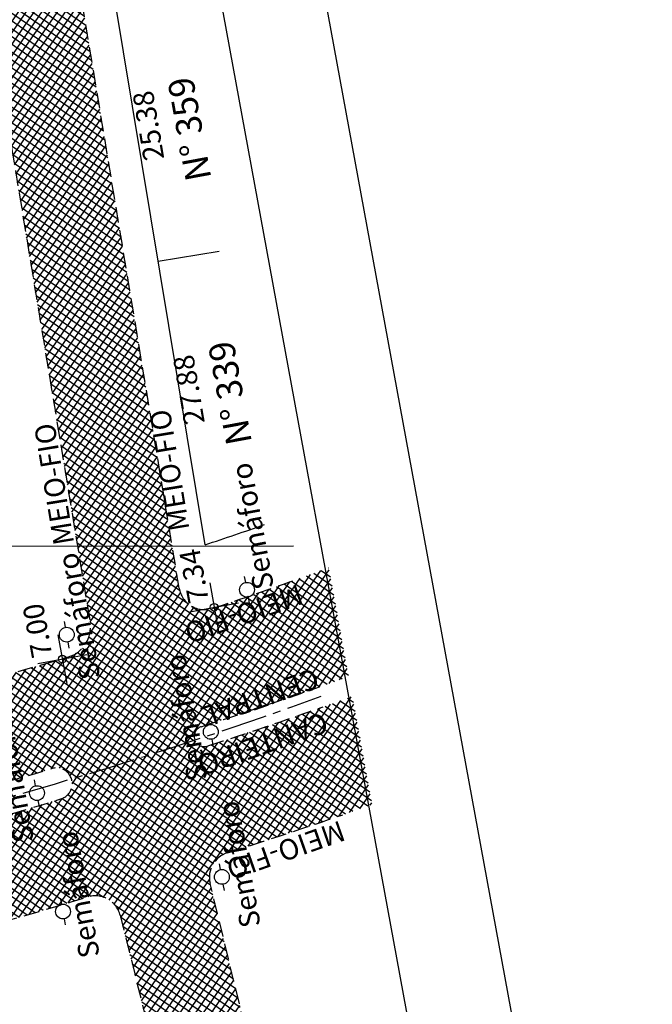
# Model space of a CAD drawing. Extents: x 183153 to 184225, y 1679404 to 1680750.
# Drawn here: x 184163 to 184225, y 1679656 to 1679751 of the extents above; entities that cross this region are included whole.
import ezdxf
from ezdxf.enums import TextEntityAlignment as Align

# ---------------------------------------------------------------- set-up
doc = ezdxf.new("R2010")
doc.units = 0
doc.header["$LTSCALE"] = 6
doc.header["$MEASUREMENT"] = 0
doc.linetypes.add('CENTER2', pattern=[1.125, 0.75, -0.125, 0.125, -0.125])
doc.linetypes.add('HIDDEN', pattern=[0.375, 0.25, -0.125])
doc.layers.get('0').update_dxf_attribs({"linetype": 'CONTINUOUS'})
for name, color, linetype in [('TOP-ALTIMETRIA', 8, 'CONTINUOUS'), ('TOP-CADASTROS', 8, 'CONTINUOUS'), ('TOP-EQUIPAMENTOS_PUBLICOS', 7, 'CONTINUOUS'), ('TOP-HACHURA_PISTAS', 254, 'CONTINUOUS'), ('TOP-MALHA', 8, 'CONTINUOUS'), ('TOP-MEIO-FIO', 7, 'HIDDEN'), ('TOP-PRANCHA', 7, 'CONTINUOUS')]:
    doc.layers.add(name, color=color, linetype=linetype)
doc.styles.add('SANSSERIFBOLD', font='sanssb__.ttf', dxfattribs={"height": 3})
doc.styles.add('SANSSERIFITALIC', font='sansso__.ttf', dxfattribs={"height": 2.5})
doc.styles.add('SANSSERIITALIC', font='sansso__.ttf')

# ---------------------------------------------------------------- blocks, each defined once
blk = doc.blocks.new('NIVELD')
at = {"color": 8}
for p, q in [((0, 0.00241), (0, -0.00241)), ((0.00241, 0), (-0.00241, 0))]:
    blk.add_line(p, q, dxfattribs=at)
at = {"color": 7}
blk.add_circle((0, 0), 0.000375, dxfattribs=at)
at = {"color": 8, "style": 'SANSSERIITALIC'}
for tag, p in [('NIVEL', (0.000946, 0.00087)), ('OBS1', (0.000946, -0.002039)), ('OBS2', (0.000946, -0.00423))]:
    blk.add_attdef(tag, p, '', height=0.002, dxfattribs=at)

msp = doc.modelspace()

# ---------------------------------------------------------------- hatches: boundary and pattern name
at = {"layer": 'TOP-HACHURA_PISTAS'}
h = msp.add_hatch(dxfattribs=at)
h.set_pattern_fill('ANSI37', color=256, scale=5, angle=460.3986796, style=0)
h.set_pattern_definition([(145.3986797, (180008.3223, 1669996.45825), (-0.354914196, -0.51445205), []), (235.3986796, (180008.3223, 1669996.45825), (0.51445205, -0.354914196), [])])
h.paths.add_polyline_path([(184015.10032, 1679636.78386), (184077.59576, 1679647.44331, 0.01051651), (184143.87821, 1679659.16717, 0.02061831), (184169.66566, 1679665.96453, -0.43037362), (184172.82787, 1679664.17964), (184179.73451, 1679636.44994), (184188.67209, 1679638.09008), (184181.56155, 1679667.28194, -0.39528624), (184183.24223, 1679670.25897, 0.00887966), (184197.30694, 1679674.947), (184195.37943, 1679685.45051, -0.00803819), (184181.44265, 1679680.65876, -1.06311448), (184180.69767, 1679682.49902, 0.00807829), (184195.02398, 1679687.38749), (184193.08605, 1679697.9478, -0.00920809), (184181.80731, 1679693.99458, -0.46024057), (184178.55757, 1679695.96014), (184137.00429, 1679946.81856), (184128.15078, 1679945.19385), (184169.90429, 1679692.64653, -0.37795631), (184167.80004, 1679689.28177, -0.01172331), (184143.35285, 1679682.62733, -0.01516019), (184074.49226, 1679670.12945), (184010.96203, 1679659.3346), (184012.84342, 1679649.08235), (184055.58756, 1679656.2798, -0.02830967), (184087.94178, 1679662.7799), (184122.20197, 1679668.51385), (184139.85204, 1679672.04612, 0.02661131), (184166.11728, 1679678.41419, -1.02410419), (184167.07709, 1679675.49301, -0.01979199), (184140.49528, 1679668.39717), (184122.8081, 1679664.86837), (184088.58164, 1679659.11205, -0.02154751), (184056.04551, 1679654.47419), (184013.18295, 1679647.23218)])

# ---------------------------------------------------------------- linework, layer by layer
at = {"layer": 'TOP-CADASTROS'}
for p, q in [((184181.08629, 1679700.17026), (184140.24496, 1679946.73058)), ((184182.44955, 1679728.65597), (184176.53021, 1679727.67547))]:
    msp.add_line(p, q, dxfattribs=at)
msp.add_arc((184079.40452, 1680008.33921), 324.51084, 288.2605452, 289.3343177, dxfattribs=at)
at = {"layer": 'TOP-EQUIPAMENTOS_PUBLICOS', "color": 8, "ltscale": 1000}
for p, q in [((184185.01899, 1679696.50342), (184184.91392, 1679697.076)), ((184185.38853, 1679694.48968), (184185.27891, 1679695.08707)), ((184167.50932, 1679692.15147), (184167.40425, 1679692.72405)), ((184167.87887, 1679690.13774), (184167.76924, 1679690.73513)), ((184181.50114, 1679682.70809), (184181.39607, 1679683.28067)), ((184181.87069, 1679680.69436), (184181.76106, 1679681.29175)), ((184164.61245, 1679676.75848), (184164.50738, 1679677.33106)), ((184164.98199, 1679674.74474), (184164.87237, 1679675.34213)), ((184182.57515, 1679668.61791), (184182.47008, 1679669.19049)), ((184182.9447, 1679666.60417), (184182.83507, 1679667.20156)), ((184167.14504, 1679665.25695), (184167.03996, 1679665.82953)), ((184167.51458, 1679663.24321), (184167.40495, 1679663.8406))]:
    msp.add_line(p, q, dxfattribs=at)
at = {"layer": 'TOP-EQUIPAMENTOS_PUBLICOS', "color": 7, "ltscale": 1000}
for centre in [(184185.14895, 1679695.79525), (184167.63928, 1679691.4433), (184181.6311, 1679681.99992), (184164.74241, 1679676.05031), (184182.70511, 1679667.90974), (184167.27499, 1679664.54878)]:
    msp.add_circle(centre, 0.72, dxfattribs=at)
at = {"layer": 'TOP-MALHA'}
msp.add_line((183367.73832, 1679699.34864), (184189.67635, 1679700.05494), dxfattribs=at)
at = {"layer": 'TOP-MEIO-FIO', "linetype": 'HIDDEN'}
for p, q in [((184178.55757, 1679695.96014), (184137.00429, 1679946.81856)), ((184128.15078, 1679945.19385), (184169.90429, 1679692.64653)), ((184188.67209, 1679638.09008), (184181.56155, 1679667.28194)), ((184172.82787, 1679664.17964), (184179.73451, 1679636.44994))]:
    msp.add_line(p, q, dxfattribs=at)
at = {"layer": 'TOP-MEIO-FIO', "color": 1, "linetype": 'CENTER2', "flags": 128}
msp.add_lwpolyline([(183591.53747, 1679576.84026), (183748.83683, 1679603.59418), (183807.03777, 1679613.4254), (184010.17182, 1679647.53552), (184076.41869, 1679658.79195, 0.01530646), (184146.11225, 1679671.46329, 0.02709158), (184192.35652, 1679685.44995)], format="xyb", dxfattribs=at)
at = {"layer": 'TOP-MEIO-FIO', "linetype": 'HIDDEN'}
for centre, radius, start, end in [((184080.12554, 1680002.16353), 324.51084, 288.2605452, 289.8382198), ((184181.02397, 1679696.36868), 2.5, 189.4053222, 288.2605452), ((184166.94447, 1679692.15719), 3, 286.5701517, 9.3877594), ((184013.6897, 1680207.22001), 540.37951, 283.8834899, 286.5701517), ((184036.58653, 1680128.27262), 468.4892, 287.9151519, 289.3981573), ((184039.38982, 1680116.48186), 458.38934, 288.0529388, 289.518505), ((184181.01381, 1679681.55608), 0.99453, 108.5348101, 295.5437587), ((184058.2971, 1680068.55293), 417.43187, 287.4166833, 289.0386653), ((184183.99053, 1679667.87359), 2.5, 107.4166833, 193.6895053), ((184074.38797, 1679975.10952), 323.49414, 282.404464, 287.1291635), ((184170.40198, 1679663.57542), 2.5, 13.9860896, 107.1291635)]:
    msp.add_arc(centre, radius, start, end, dxfattribs=at)
at = {"layer": 'TOP-MEIO-FIO'}
for centre, radius, start, end in [((184093.20215, 1679921.80427), 254.07745, 280.5798125, 286.6772355), ((184166.63197, 1679676.96503), 1.53785, 286.8244086, 109.5535235), ((184064.19105, 1680007.57829), 347.65812, 282.6785309, 287.2139294)]:
    msp.add_arc(centre, radius, start, end, dxfattribs=at)
at = {"layer": 'TOP-PRANCHA', "color": 7, "linetype": 'Continuous'}
msp.add_line((184224.51417, 1679580.18151), (184009.90385, 1680749.65293), dxfattribs=at)
at = {"layer": 'TOP-PRANCHA', "color": 5, "linetype": 'Continuous'}
msp.add_lwpolyline([(184210.166, 1679602.96593), (184001.87306, 1680738.01221), (183194.35747, 1680589.8246), (183402.65041, 1679454.77832)], close=True, dxfattribs=at)

# ---------------------------------------------------------------- block references
at = {"layer": 'TOP-ALTIMETRIA'}
ref = msp.add_blockref('NIVELD', (184181.95869, 1679694.10153), dxfattribs=dict(at, xscale=1000.000000000281, yscale=1000, zscale=1000, rotation=100.3025685066644))
ref.add_attrib('NIVEL', '7.34', (184181.45096, 1679694.69252), dxfattribs={"height": 2, "rotation": 100.3025685, "style": 'SANSSERIFITALIC'})
ref = msp.add_blockref('NIVELD', (184167.20582, 1679689.06596), dxfattribs=dict(at, xscale=1000.000000000022, yscale=1000, zscale=1000, rotation=100.3025685200089))
ref.add_attrib('NIVEL', '7.00', (184166.25065, 1679689.38858), dxfattribs={"height": 2, "rotation": 100.3025685, "style": 'SANSSERIFITALIC'})

# ---------------------------------------------------------------- texts
at = {"layer": 'TOP-CADASTROS', "style": 'SANSSERIFBOLD'}
for s, p in [('N%%d 359', (184180.7795, 1679740.76233)), ('N%%d 339', (184184.71619, 1679715.11985))]:
    msp.add_text(s, height=2.5, rotation=100.3986796, dxfattribs=at).set_placement(p, align=Align.CENTER)
at = {"layer": 'TOP-CADASTROS', "style": 'SANSSERIFITALIC'}
for s, p in [('25.38', (184177.11698, 1679737.67344)), ('27.88', (184181.05366, 1679712.03096))]:
    msp.add_text(s, height=2, rotation=99.6327206, dxfattribs=at).set_placement(p)
at = {"layer": 'TOP-EQUIPAMENTOS_PUBLICOS', "color": 8, "ltscale": 1000, "style": 'SANSSERIFITALIC'}
for p in [(184187.77111, 1679696.02619), (184170.91632, 1679687.2845), (184181.34671, 1679677.41772), (184164.4804, 1679671.44804), (184186.48941, 1679663.1809), (184170.85788, 1679660.24012)]:
    msp.add_text('Semáforo', height=2, rotation=100.3986796, dxfattribs=at).set_placement(p)
at = {"layer": 'TOP-MEIO-FIO', "color": 8, "style": 'SANSSERIFITALIC'}
for s, rotation, p in [('MEIO-FIO', 99.3382581, (184179.56453, 1679701.68176)), ('MEIO-FIO', 99.3382581, (184168.36121, 1679700.33267)), ('MEIO-FIO', 199.4190519, (184190.13212, 1679696.38548)), ('CENTRAL', 199.4190519, (184191.68245, 1679688.23435)), ('CANTEIRO', 199.4190519, (184192.56433, 1679683.95551)), ('MEIO-FIO', 199.4190519, (184194.20095, 1679673.42058))]:
    msp.add_text(s, height=2, rotation=rotation, dxfattribs=at).set_placement(p)

doc.saveas('drawing.dxf')
